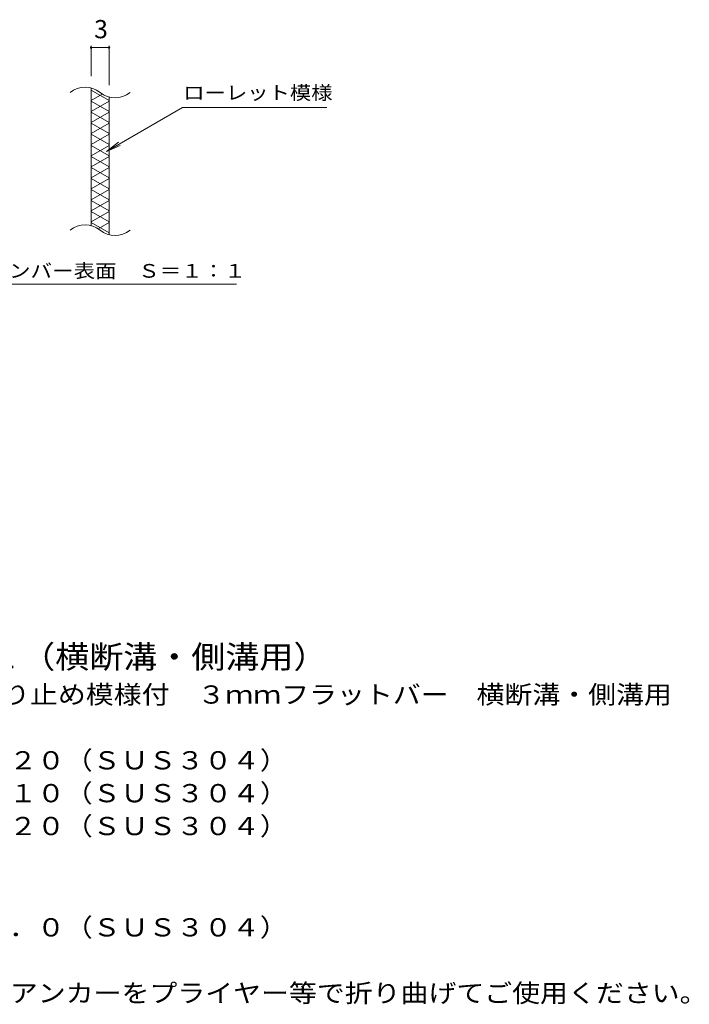
# Model space of a CAD drawing. Units: millimetres. Extents: x -1561 to 1742, y -1375 to 1059.
# Drawn here: x 623 to 1742, y -860 to 788 of the extents above; entities that cross this region are included whole.
import ezdxf

# ---------------------------------------------------------------- set-up
doc = ezdxf.new("R2010")
doc.units = ezdxf.units.MM
doc.header["$LTSCALE"] = 10
for name, color, linetype in [('C-2', 7, 'Continuous'), ('C-4', 7, 'Continuous'), ('C-5', 7, 'Continuous'), ('C-9', 7, 'Continuous'), ('D-5', 7, 'Continuous')]:
    doc.layers.add(name, color=color, linetype=linetype)
doc.styles.add('ＭＳ ゴシック', font='txt', dxfattribs={"height": 1})

msp = doc.modelspace()

# ---------------------------------------------------------------- linework, layer by layer
at = {"layer": 'C-2', "color": 3, "linetype": 'Continuous', "lineweight": 9}
for p, q in [((742, 443.5), (742, 673.5)), ((772, 658.3), (772, 428.3))]:
    msp.add_line(p, q, dxfattribs=at)
for centre, start, end in [((731.9, 635.1), 50.8263, 129.1737), ((782, 696.7), 230.8263, 309.1737), ((731.9, 405.1), 50.8263, 129.1737), ((782, 466.7), 230.8263, 309.1737)]:
    msp.add_arc(centre, 39.7, start, end, dxfattribs=at)
at = {"layer": 'C-4', "color": 7, "linetype": 'Continuous', "lineweight": 9}
for p, q in [((742, 744.2), (742, 693.5)), ((772, 744.2), (772, 678.3)), ((742, 741.2), (772, 741.2))]:
    msp.add_line(p, q, dxfattribs=at)
at = {"layer": 'C-4', "color": 7, "linetype": 'Continuous', "lineweight": 9, "const_width": 2}
for points in [[(743, 741.2, 0.414214), (742, 742.2, 0.414214), (741, 741.2, 0.414214), (742, 740.2, 0.414214)], [(773, 741.2, 0.414214), (772, 742.2, 0.414214), (771, 741.2, 0.414214), (772, 740.2, 0.414214)]]:
    msp.add_lwpolyline(points, format="xyb", close=True, dxfattribs=at)
at = {"layer": 'C-5', "color": 7, "linetype": 'Continuous', "lineweight": 9}
for p, q in [((767.7, 567.5), (894.7, 640.8)), ((894.7, 640.8), (1136.1, 640.8)), ((767.7, 567.5), (787.6, 582.7)), ((767.7, 567.5), (790.8, 577.1)), ((529.1, 345.3), (984.8, 345.3))]:
    msp.add_line(p, q, dxfattribs=at)
at = {"layer": 'C-9', "color": 6, "linetype": 'Continuous', "lineweight": 9}
for p, q in [((742, 670), (772, 652.7)), ((760.4, 663.4), (742, 652.7)), ((742, 651.5), (772, 634.2)), ((772, 651.5), (742, 634.2)), ((742, 633.1), (772, 615.7)), ((772, 633.1), (742, 615.7)), ((742, 614.6), (772, 597.3)), ((772, 614.6), (742, 597.3)), ((742, 596.1), (772, 578.8)), ((772, 596.1), (742, 578.8)), ((742, 577.6), (772, 560.3)), ((772, 577.6), (742, 560.3)), ((742, 559.2), (772, 541.8)), ((772, 559.2), (742, 541.8)), ((772, 540.7), (742, 523.4)), ((742, 540.7), (772, 523.4)), ((742, 522.2), (772, 504.9)), ((772, 522.2), (742, 504.9)), ((742, 503.7), (772, 486.4)), ((772, 503.7), (742, 486.4)), ((742, 485.3), (772, 467.9)), ((772, 485.3), (742, 467.9)), ((742, 466.8), (772, 449.5)), ((772, 466.8), (742, 449.5)), ((742, 448.3), (772, 431)), ((772, 448.3), (754.1, 438))]:
    msp.add_line(p, q, dxfattribs=at)

# ---------------------------------------------------------------- texts
at = {"layer": 'C-4', "color": 2, "linetype": 'Continuous', "lineweight": 211, "style": 'ＭＳ ゴシック'}
msp.add_text('3', height=30.5, dxfattribs=at).set_placement((747, 756.8))
at = {"layer": 'C-5', "color": 7, "linetype": 'Continuous', "lineweight": 9, "style": 'ＭＳ ゴシック'}
for s, width, p in [('ローレット模様', 1.142857, (896.1, 654.2)), ('メインバー表面\u3000Ｓ＝１：１', 1.153846, (532.8, 356.2))]:
    msp.add_text(s, height=22.86, dxfattribs=dict(at, width=width)).set_placement(p)
at = {"layer": 'D-5', "color": 3, "linetype": 'Continuous', "lineweight": 9, "style": 'ＭＳ ゴシック', "width": 1.094444}
msp.add_text('※適用荷重：Ｔ－２（横断溝・側溝用）', height=38.1, dxfattribs=at).set_placement((113.1, -297.2))
at = {"layer": 'D-5', "color": 2, "linetype": 'Continuous', "lineweight": 9, "style": 'ＭＳ ゴシック'}
for s, width, p in [('ステンレス製グレーチング\u3000滑り止め模様付\u3000３ｍｍフラットバー\u3000横断溝・側溝用\u3000', 1.121795, (-59.8, -356.5)), ('材質：メインバー\u3000ＦＢ３×２０（ＳＵＳ３０４）', 1.119565, (-0.1, -466.5)), ('\u3000\u3000\u3000クロスバー\u3000ＦＢ３×１０（ＳＵＳ３０４）', 1.119565, (-0.1, -521.5)), ('\u3000\u3000\u3000サイドバー\u3000ＦＢ３×２０（ＳＵＳ３０４）', 1.119565, (-0.1, -576.5)), ('材質：ステンレス鋼板ｔ＝３．０（ＳＵＳ３０４）', 1.119565, (-0.1, -746)), ('施工場所の状況に合わせて、アンカーをプライヤー等で折り曲げてご使用ください。', 1.121711, (-0.1, -856))]:
    msp.add_text(s, height=30.48, dxfattribs=dict(at, width=width)).set_placement(p)

doc.saveas('drawing.dxf')
